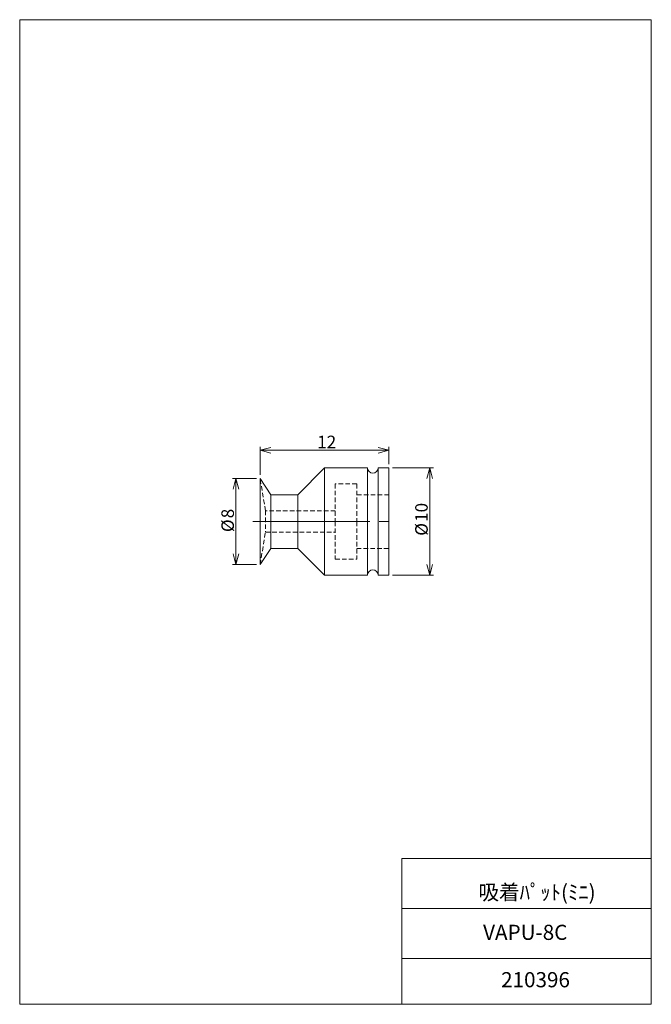
# Model space of a CAD drawing. Units: millimetres. Extents: x 20 to 197, y 10 to 285.
import ezdxf

# ---------------------------------------------------------------- set-up
doc = ezdxf.new("R2010")
doc.units = ezdxf.units.MM
doc.linetypes.add('CENTERX2', pattern=[20.32, 12.7, -2.54, 2.54, -2.54])
doc.linetypes.add('HIDDEN', pattern=[1.905, 1.27, -0.635])
doc.layers.add('SLD-0', color=7, linetype='Continuous', lineweight=0)
doc.styles.add('SLDTEXTSTYLE0', font='TXT', dxfattribs={"width": 0.7, "bigfont": 'bigfont'})
doc.dimstyles.new('SLDDIMSTYLE0', dxfattribs={"dimtxt": 3.5, "dimasz": 3, "dimexe": 0, "dimexo": 0.0625, "dimgap": 0.875, "dimtad": 3, "dimdec": 0, "dimlfac": 0.333333, "dimzin": 12, "dimdsep": 46, "dimtxsty": 'SLDTEXTSTYLE0', "dimblk1": 'OPEN30', "dimblk2": 'OPEN30', "dimsah": 1, "dimcen": 0.09, "dimadec": 0, "dimazin": 0, "dimtfac": 1, "dimtdec": 3, "dimtofl": 0, "dimtmove": 0, "dimatfit": 3, "dimldrblk": 'OPEN30', "dimfxl": 1, "dimtolj": 1, "dimtzin": 12, "dimarcsym": 0})

# ---------------------------------------------------------------- blocks, each defined once
blk = doc.blocks.new('_Open30')
at = {"color": 0, "linetype": 'ByBlock', "lineweight": -2}
for p, q in [((-1, 0.267949), (0, 0)), ((0, 0), (-1, -0.267949)), ((0, 0), (-1, 0))]:
    blk.add_line(p, q, dxfattribs=at)
blk = doc.blocks.new('*D2')
at = {"layer": 'SLD-0'}
for p, q in [((86.44, 156.84), (79.7, 156.84)), ((80.7, 156.84), (80.7, 132.84)), ((86.44, 132.84), (79.7, 132.84))]:
    blk.add_line(p, q, dxfattribs=at)
at = {"layer": 'SLD-0', "xscale": 3, "yscale": 3}
for p, rotation in [((80.7, 156.84, 0.3), 90), ((80.7, 132.84, 0.3), 270)]:
    blk.add_blockref('_Open30', p, dxfattribs=dict(at, rotation=rotation))
at = {"layer": 'SLD-0', "char_height": 3.5, "attachment_point": 1, "rotation": 90, "style": 'SLDTEXTSTYLE0'}
for s, insert in [('8', (76.63, 145.75)), ('%%c', (76.63, 141.89))]:
    blk.add_mtext(s, dxfattribs=dict(at, insert=insert))
blk = doc.blocks.new('*D4')
at = {"layer": 'SLD-0'}
for p, q in [((124.44, 159.84), (135.85, 159.84)), ((134.85, 129.84), (134.85, 159.84)), ((124.44, 129.84), (135.85, 129.84))]:
    blk.add_line(p, q, dxfattribs=at)
at = {"layer": 'SLD-0', "xscale": 3, "yscale": 3}
for p, rotation in [((134.85, 159.84, 0.3), 90), ((134.85, 129.84, 0.3), 270)]:
    blk.add_blockref('_Open30', p, dxfattribs=dict(at, rotation=rotation))
at = {"layer": 'SLD-0', "char_height": 3.5, "attachment_point": 1, "rotation": 90, "style": 'SLDTEXTSTYLE0'}
for s, insert in [('10', (130.78, 144.74)), ('%%c', (130.78, 140.87))]:
    blk.add_mtext(s, dxfattribs=dict(at, insert=insert))
blk = doc.blocks.new('*D5')
at = {"layer": 'SLD-0'}
for p, q in [((87.44, 157.84), (87.44, 165.74)), ((123.44, 160.84), (123.44, 165.74)), ((87.44, 164.74), (123.44, 164.74))]:
    blk.add_line(p, q, dxfattribs=at)
at = {"layer": 'SLD-0', "xscale": 3, "yscale": 3, "rotation": 180}
blk.add_blockref('_Open30', (87.44, 164.74, 0.3), dxfattribs=at)
at = {"layer": 'SLD-0', "xscale": 3, "yscale": 3}
blk.add_blockref('_Open30', (123.44, 164.74, 0.3), dxfattribs=at)
at = {"layer": 'SLD-0', "insert": (103.4, 168.82), "char_height": 3.5, "attachment_point": 1, "style": 'SLDTEXTSTYLE0'}
blk.add_mtext('12', dxfattribs=at)

msp = doc.modelspace()

# ---------------------------------------------------------------- linework, layer by layer
at = {"layer": 'SLD-0', "color": 7, "linetype": 'Continuous', "lineweight": 0}
for p, q in [((20.26, 285), (196.76, 285)), ((20.26, 285), (20.26, 10)), ((196.76, 285), (196.76, 10)), ((127.01, 50.75), (196.76, 50.75)), ((127.01, 50.75), (127.01, 10)), ((127.01, 36.75), (196.76, 36.75)), ((127.01, 22.75), (196.76, 22.75)), ((20.26, 10), (196.76, 10))]:
    msp.add_line(p, q, dxfattribs=at)
at = {"layer": 'SLD-0', "color": 7, "linetype": 'Continuous', "lineweight": 15}
for p, q in [((105.44, 159.84), (97.94, 152.34)), ((117.44, 159.84), (105.44, 159.84)), ((105.44, 129.84), (105.44, 159.84)), ((117.44, 129.84), (117.44, 159.84)), ((123.44, 159.84), (120.44, 159.84)), ((120.44, 129.84), (120.44, 159.84)), ((123.44, 129.84), (123.44, 159.84)), ((90.44, 152.34), (87.44, 156.84)), ((87.44, 156.84), (87.44, 144.84)), ((97.94, 152.34), (90.44, 152.34)), ((90.44, 144.84), (90.44, 152.34)), ((97.94, 144.84), (97.94, 152.34)), ((87.44, 144.84), (87.44, 132.84)), ((90.44, 137.34), (90.44, 144.84)), ((97.94, 137.34), (97.94, 144.84)), ((87.44, 132.84), (90.44, 137.34)), ((90.44, 137.34), (97.94, 137.34)), ((97.94, 137.34), (105.44, 129.84)), ((105.44, 129.84), (117.44, 129.84)), ((120.44, 129.84), (123.44, 129.84))]:
    msp.add_line(p, q, dxfattribs=at)
at = {"layer": 'SLD-0', "color": 7, "linetype": 'HIDDEN', "lineweight": 0}
for p, q in [((88.94, 147.84), (87.44, 156.84)), ((108.44, 155.34), (108.44, 144.84)), ((114.44, 155.34), (108.44, 155.34)), ((114.44, 155.34), (114.44, 144.84)), ((123.44, 152.34), (114.44, 152.34)), ((88.94, 147.84), (88.94, 141.84)), ((108.44, 147.84), (88.94, 147.84)), ((108.44, 144.84), (108.44, 134.34)), ((114.44, 144.84), (114.44, 134.34)), ((87.44, 132.84), (88.94, 141.84)), ((88.94, 141.84), (108.44, 141.84)), ((114.44, 137.34), (123.44, 137.34)), ((108.44, 134.34), (114.44, 134.34))]:
    msp.add_line(p, q, dxfattribs=at)
at = {"layer": 'SLD-0', "color": 7, "linetype": 'CENTERX2', "lineweight": 0}
for p, q in [((85.44, 144.84), (90.44, 144.84)), ((97.94, 144.84), (90.44, 144.84)), ((105.44, 144.84), (97.94, 144.84)), ((105.44, 144.84), (125.44, 144.84))]:
    msp.add_line(p, q, dxfattribs=at)
at = {"layer": 'SLD-0', "color": 7, "linetype": 'Continuous', "lineweight": 15}
for centre, start, end in [((118.94, 159.84), 180, 0), ((118.94, 129.84), 0, 180)]:
    msp.add_arc(centre, 1.5, start, end, dxfattribs=at)

# ---------------------------------------------------------------- texts
at = {"layer": 'SLD-0', "color": 7, "char_height": 4.233, "attachment_point": 1, "style": 'SLDTEXTSTYLE0'}
for s, insert in [('吸着ﾊﾟｯﾄ(ﾐﾆ)', (148.42, 43.41)), ('VAPU-8C', (149.76, 32.22)), ('210396', (154.79, 18.99))]:
    msp.add_mtext(s, dxfattribs=dict(at, insert=insert))

# ---------------------------------------------------------------- dimensions: what is measured, and where the dimension line sits
at = {"layer": 'SLD-0'}
dim = msp.add_linear_dim(base=(123.44, 164.74), p1=(87.44, 156.84), p2=(123.44, 159.84), dimstyle='SLDDIMSTYLE0', override={"dimtxt": 3.5, "dimasz": 3, "dimexe": 1, "dimexo": 1, "dimgap": 1.524, "dimtad": 3, "dimtih": 0, "dimtoh": 0, "dimlfac": 0.333333, "dimzin": 12, "dimtzin": 12}, dxfattribs=at)
dim.commit()
dim.dimension.update_dxf_attribs({"geometry": '*D5', "text_midpoint": (105.44, 164.74), "dimtype": 160})
for base, p1, p2, picture, middle in [((134.85, 159.84), (123.44, 129.84), (123.44, 159.84), '*D4', (134.85, 144.84)), ((80.7, 132.84), (87.44, 156.84), (87.44, 132.84), '*D2', (80.7, 144.84))]:
    dim = msp.add_linear_dim(base=base, p1=p1, p2=p2, angle=90, text='%%c<>', dimstyle='SLDDIMSTYLE0', override={"dimtxt": 3.5, "dimasz": 3, "dimexe": 1, "dimexo": 1, "dimgap": 1.524, "dimtad": 3, "dimtih": 0, "dimtoh": 0, "dimlfac": 0.333333, "dimzin": 12, "dimtzin": 12}, dxfattribs=at)
    dim.commit()
    dim.dimension.update_dxf_attribs({"geometry": picture, "text_midpoint": middle, "dimtype": 160})

doc.saveas('drawing.dxf')
